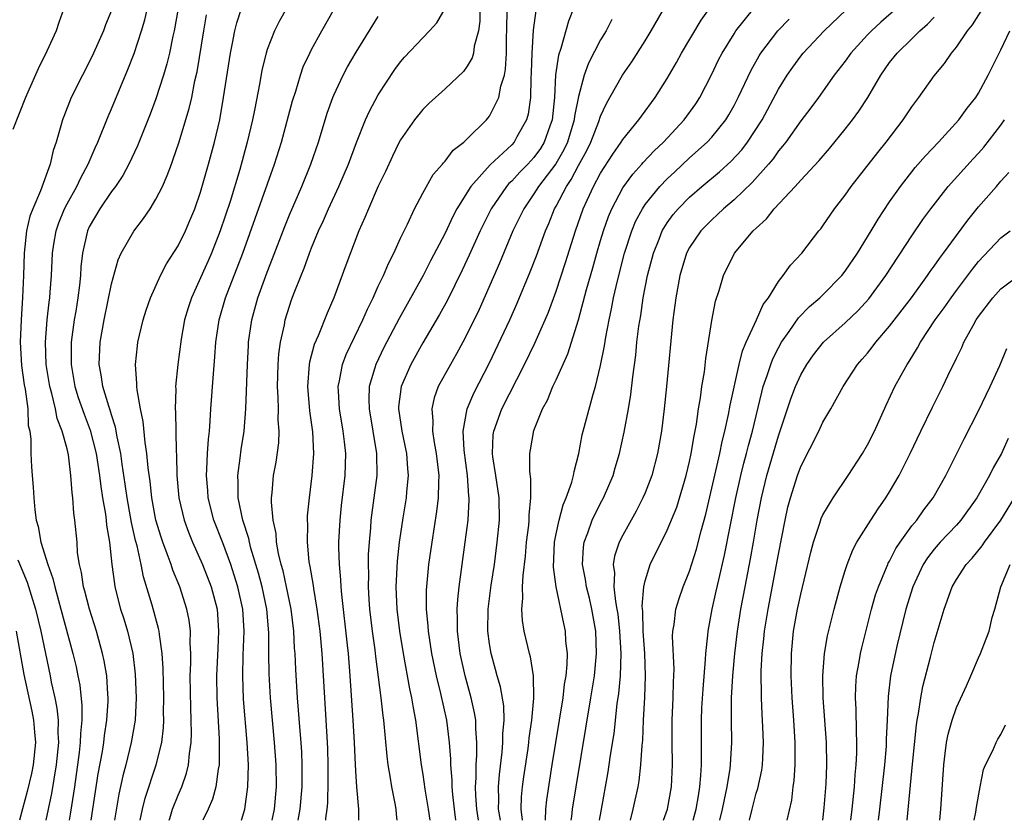
# Model space of a CAD drawing. Units: inches. Extents: x 2505447 to 2508000, y 1518000 to 1521000.
# Drawn here: x 2505613 to 2505701, y 1518000 to 1518072 of the extents above; entities that cross this region are included whole.
import ezdxf

# ---------------------------------------------------------------- set-up
doc = ezdxf.new("R2010")
doc.units = ezdxf.units.IN
doc.header["$MEASUREMENT"] = 0
doc.layers.add('LD25051518_2ft', color=113, linetype='Continuous')

msp = doc.modelspace()

# ---------------------------------------------------------------- linework, layer by layer
at = {"layer": 'LD25051518_2ft'}
for points, elevation in [([(2505619.169, 1518000), (2505619.326, 1518001), (2505619.811, 1518004.189), (2505620.174, 1518006.174), (2505620.298, 1518007), (2505620.366, 1518007.634), (2505620.589, 1518009), (2505620.7, 1518010.7), (2505620.703, 1518011), (2505620.667, 1518011.333), (2505620.57, 1518013), (2505620.342, 1518014.342), (2505620.196, 1518015), (2505619.638, 1518017), (2505619.007, 1518019), (2505618.598, 1518020.598), (2505618.476, 1518021), (2505618.289, 1518022.289), (2505618.105, 1518023), (2505617.951, 1518024.049), (2505617.894, 1518025), (2505617.714, 1518027), (2505617.617, 1518027.617), (2505617.52, 1518029), (2505617.453, 1518029.453), (2505617.351, 1518031), (2505617.124, 1518032.876), (2505617, 1518033.408), (2505616.57, 1518035), (2505616.122, 1518036.122), (2505615.949, 1518037), (2505615.622, 1518038.378), (2505615.436, 1518039), (2505615.119, 1518041), (2505615.06, 1518043), (2505615.221, 1518045), (2505615.393, 1518046.607), (2505615.451, 1518047), (2505615.492, 1518047.492), (2505615.586, 1518049), (2505615.676, 1518051), (2505615.824, 1518051.824), (2505616.008, 1518053), (2505616.257, 1518053.743), (2505616.781, 1518055), (2505617, 1518055.435), (2505617.877, 1518057), (2505618.224, 1518057.776), (2505618.911, 1518059), (2505619.529, 1518060.472), (2505619.781, 1518061), (2505620.702, 1518063.298), (2505621, 1518063.973), (2505622.477, 1518067.523), (2505623.033, 1518068.967), (2505623.702, 1518071), (2505624.004, 1518071.996), (2505624.754, 1518075.246)], 7664), ([(2505616.71, 1518073), (2505616.258, 1518071.742), (2505616.031, 1518071), (2505615.183, 1518069.183), (2505614.415, 1518067.584), (2505613.47, 1518065.47), (2505613.264, 1518065), (2505612.13, 1518062.13)], 7668), ([(2505621, 1518072.824), (2505620.464, 1518071.536), (2505620.273, 1518071), (2505619.376, 1518069), (2505619, 1518068.193), (2505618.376, 1518067), (2505617.382, 1518065), (2505616.7, 1518063.3), (2505616.591, 1518063), (2505616.45, 1518062.45), (2505616.016, 1518061), (2505615.748, 1518060.251), (2505615.477, 1518059), (2505614.613, 1518056.613), (2505613.91, 1518055), (2505613.661, 1518054.339), (2505613.346, 1518053), (2505613.134, 1518051), (2505613.087, 1518049), (2505613.004, 1518047.004), (2505612.86, 1518045), (2505612.778, 1518043), (2505612.902, 1518040.901), (2505613.15, 1518039.15), (2505613.224, 1518038.776), (2505613.461, 1518037), (2505613.514, 1518035.514), (2505613.643, 1518035), (2505613.745, 1518034.254), (2505613.732, 1518033), (2505613.793, 1518031.793), (2505613.851, 1518031), (2505613.963, 1518029.963), (2505614.005, 1518029), (2505614.092, 1518027.908), (2505614.229, 1518027), (2505614.412, 1518026.412), (2505614.652, 1518025), (2505615.264, 1518023), (2505615.733, 1518021.732), (2505615.889, 1518021), (2505616.222, 1518019.778), (2505616.454, 1518019), (2505617.528, 1518015), (2505617.809, 1518013.809), (2505617.98, 1518013), (2505618.146, 1518012.146), (2505618.337, 1518010.337), (2505618.324, 1518009), (2505618.2, 1518007.8), (2505618.189, 1518007), (2505618.097, 1518006.097), (2505617.675, 1518003), (2505617.308, 1518000.717), (2505617.18, 1518000)], 7666), ([(2505627.005, 1518073), (2505626.63, 1518071), (2505626.509, 1518070.509), (2505626.202, 1518069), (2505625.98, 1518068.02), (2505625.675, 1518067), (2505625, 1518064.887), (2505624.482, 1518063.518), (2505623.339, 1518060.661), (2505622.567, 1518059), (2505622.022, 1518057.978), (2505621.35, 1518057), (2505621, 1518056.536), (2505619.961, 1518055), (2505619, 1518053.362), (2505618.834, 1518053), (2505618.374, 1518051), (2505618.238, 1518049.762), (2505618.194, 1518049), (2505618.114, 1518048.114), (2505617.973, 1518047), (2505617.788, 1518045.789), (2505617.65, 1518045), (2505617.378, 1518043), (2505617.355, 1518041), (2505617.698, 1518039), (2505618.012, 1518038.012), (2505618.524, 1518036.524), (2505619.085, 1518035.085), (2505619.618, 1518033), (2505619.926, 1518031), (2505620.034, 1518030.034), (2505620.197, 1518029), (2505620.456, 1518027.544), (2505620.522, 1518027), (2505620.554, 1518026.554), (2505620.82, 1518025), (2505621.028, 1518023), (2505621.256, 1518021.256), (2505621.309, 1518021), (2505621.821, 1518019), (2505622.105, 1518018.105), (2505622.43, 1518017), (2505622.903, 1518015), (2505623.14, 1518013.14), (2505623.221, 1518011), (2505623.115, 1518009), (2505622.768, 1518007), (2505622.273, 1518005), (2505622.006, 1518003.994), (2505621.658, 1518002.342), (2505621.256, 1518000)], 7662), ([(2505626.188, 1518000), (2505626.249, 1518000.175), (2505626.495, 1518001), (2505627, 1518002.268), (2505627.316, 1518003), (2505627.757, 1518004.243), (2505627.933, 1518005), (2505628.009, 1518006.009), (2505628.167, 1518007), (2505628.196, 1518007.804), (2505628.17, 1518009), (2505628.122, 1518010.122), (2505628.081, 1518013), (2505628.127, 1518014.126), (2505628.124, 1518015), (2505628.071, 1518015.929), (2505628.096, 1518017), (2505627.984, 1518017.984), (2505627.779, 1518019), (2505627.134, 1518021), (2505626.508, 1518022.508), (2505626.359, 1518023), (2505626.02, 1518023.979), (2505625.621, 1518025), (2505625.46, 1518025.46), (2505624.998, 1518026.998), (2505624.618, 1518029), (2505624.462, 1518030.462), (2505624.287, 1518031.713), (2505624.184, 1518033), (2505624.022, 1518033.978), (2505623.855, 1518035.855), (2505623.604, 1518037), (2505623.295, 1518038.705), (2505623.28, 1518039), (2505623.291, 1518039.291), (2505623.15, 1518041), (2505623.325, 1518042.675), (2505623.372, 1518043), (2505623.845, 1518045), (2505624.113, 1518045.887), (2505624.498, 1518047), (2505625.399, 1518049), (2505625.958, 1518050.042), (2505627, 1518051.657), (2505627.651, 1518053), (2505628.056, 1518053.944), (2505628.485, 1518055), (2505629, 1518056.475), (2505629.734, 1518059), (2505630.278, 1518061), (2505630.731, 1518063), (2505631.081, 1518065), (2505631.689, 1518069), (2505631.883, 1518069.883), (2505632.095, 1518071), (2505632.271, 1518071.729), (2505632.682, 1518073)], 7658), ([(2505636.739, 1518073), (2505636.111, 1518071.889), (2505635.666, 1518071), (2505635, 1518069.314), (2505634.899, 1518069), (2505634.536, 1518067.464), (2505634.349, 1518066.349), (2505633.871, 1518063.871), (2505633.681, 1518063), (2505633.211, 1518061), (2505632.54, 1518058.539), (2505631.663, 1518055.663), (2505630.779, 1518053), (2505629.99, 1518051), (2505629.693, 1518050.307), (2505628.192, 1518047), (2505627.903, 1518046.097), (2505627.575, 1518045), (2505627.262, 1518043.262), (2505626.967, 1518041), (2505626.766, 1518039), (2505626.777, 1518038.777), (2505626.716, 1518037), (2505626.743, 1518036.743), (2505626.8, 1518033.2), (2505626.833, 1518032.833), (2505626.867, 1518031), (2505627.054, 1518029), (2505627.527, 1518027), (2505627.92, 1518025.92), (2505628.292, 1518025), (2505629.189, 1518023), (2505629.968, 1518021), (2505630.491, 1518019), (2505630.54, 1518018.54), (2505630.638, 1518017), (2505630.553, 1518015.447), (2505630.452, 1518013), (2505630.478, 1518011), (2505630.687, 1518007.313), (2505630.694, 1518007), (2505630.673, 1518006.673), (2505630.679, 1518005), (2505630.588, 1518004.588), (2505630.387, 1518003), (2505630.09, 1518001.91), (2505629.691, 1518001), (2505629.218, 1518000)], 7656), ([(2505632.688, 1518000), (2505633, 1518001), (2505633.27, 1518003), (2505633.312, 1518005), (2505633.203, 1518007), (2505632.882, 1518010.882), (2505632.805, 1518013), (2505632.848, 1518014.848), (2505632.933, 1518017), (2505632.813, 1518019), (2505632.371, 1518021), (2505632.043, 1518022.043), (2505631.718, 1518023), (2505631, 1518024.941), (2505630.208, 1518027), (2505629.696, 1518029), (2505629.654, 1518029.654), (2505629.535, 1518031), (2505629.586, 1518031.586), (2505629.637, 1518033), (2505629.712, 1518034.288), (2505629.806, 1518035), (2505629.885, 1518035.885), (2505629.94, 1518037), (2505630.163, 1518040.163), (2505630.307, 1518041.693), (2505630.391, 1518043), (2505630.678, 1518045), (2505631.251, 1518047), (2505632.031, 1518049), (2505632.316, 1518049.684), (2505632.813, 1518051), (2505635.66, 1518059), (2505636.28, 1518061), (2505637.287, 1518064.713), (2505637.571, 1518065.571), (2505637.998, 1518067), (2505638.253, 1518067.747), (2505638.833, 1518069), (2505639, 1518069.322), (2505639.911, 1518071), (2505641.06, 1518073)], 7654), ([(2505637.79, 1518000), (2505637.976, 1518001), (2505638.135, 1518003), (2505638.136, 1518003.864), (2505638.161, 1518005), (2505638.122, 1518006.123), (2505638.064, 1518007), (2505637.966, 1518008.034), (2505637.726, 1518011), (2505637.572, 1518013.572), (2505637.514, 1518015), (2505637.475, 1518015.475), (2505637.405, 1518017), (2505637.17, 1518019), (2505636.75, 1518021), (2505636.43, 1518022.431), (2505636.264, 1518023), (2505636.02, 1518023.98), (2505635.847, 1518025), (2505635.797, 1518025.797), (2505635.533, 1518027), (2505635.382, 1518028.618), (2505635.393, 1518029), (2505635.445, 1518029.444), (2505635.56, 1518031), (2505635.796, 1518032.204), (2505636.039, 1518033.961), (2505636.082, 1518035), (2505636, 1518036), (2505636.006, 1518037), (2505635.984, 1518038.016), (2505635.916, 1518039), (2505635.982, 1518041), (2505636.055, 1518041.945), (2505636.209, 1518043), (2505636.549, 1518044.549), (2505636.624, 1518045), (2505637, 1518046.236), (2505637.196, 1518046.804), (2505637.428, 1518047.428), (2505638.055, 1518049), (2505638.337, 1518049.663), (2505638.811, 1518051), (2505639, 1518051.48), (2505639.63, 1518053), (2505640.063, 1518053.937), (2505640.52, 1518055), (2505641.456, 1518057), (2505642.31, 1518059), (2505643.037, 1518060.963), (2505643.86, 1518063), (2505644.211, 1518063.789), (2505645, 1518065.252), (2505646.484, 1518067.516), (2505647, 1518068.222), (2505647.36, 1518068.64), (2505649, 1518070.378), (2505649.612, 1518071), (2505650.276, 1518071.724), (2505651.002, 1518072.998)], 7650), ([(2505654.128, 1518073), (2505654.127, 1518071.873), (2505654.002, 1518071), (2505653.625, 1518069.625), (2505653.558, 1518069), (2505653.44, 1518068.56), (2505653, 1518067.807), (2505652.657, 1518067.343), (2505651, 1518065.789), (2505649.543, 1518064.457), (2505649, 1518063.936), (2505648.257, 1518063), (2505647, 1518061.211), (2505646.886, 1518061), (2505646.263, 1518059.736), (2505645.637, 1518058.362), (2505645, 1518057.033), (2505644.114, 1518055), (2505643.801, 1518054.199), (2505643.258, 1518053), (2505642.077, 1518049.923), (2505641.011, 1518047), (2505640.394, 1518045.606), (2505639.584, 1518043.584), (2505639.221, 1518042.778), (2505638.803, 1518041.197), (2505638.775, 1518041), (2505638.629, 1518039), (2505638.815, 1518036.815), (2505639.073, 1518034.927), (2505639.158, 1518033), (2505639.025, 1518031), (2505638.776, 1518029), (2505638.607, 1518027.393), (2505638.597, 1518027), (2505638.625, 1518026.625), (2505638.593, 1518025), (2505638.751, 1518023.249), (2505638.837, 1518022.836), (2505639.128, 1518021.127), (2505639.159, 1518020.841), (2505639.484, 1518019), (2505639.743, 1518017), (2505639.927, 1518015), (2505640.157, 1518011), (2505640.407, 1518007), (2505640.428, 1518006.428), (2505640.454, 1518005), (2505640.451, 1518003.549), (2505640.424, 1518001.576), (2505640.377, 1518001), (2505640.258, 1518000.185), (2505640.244, 1518000)], 7648), ([(2505643.233, 1518000), (2505643.257, 1518001), (2505643.071, 1518003), (2505643, 1518003.951), (2505642.935, 1518005), (2505642.849, 1518007), (2505642.739, 1518009), (2505642.475, 1518013), (2505642.321, 1518015), (2505642.242, 1518015.757), (2505641.704, 1518020.296), (2505641.648, 1518021), (2505641.631, 1518021.631), (2505641.503, 1518023), (2505641.453, 1518024.547), (2505641.458, 1518025), (2505641.555, 1518027), (2505641.694, 1518028.306), (2505642.017, 1518031), (2505642.073, 1518033), (2505641.973, 1518034.027), (2505641.844, 1518035), (2505641.515, 1518037), (2505641.41, 1518038.589), (2505641.4, 1518039), (2505641.52, 1518039.52), (2505641.765, 1518041), (2505642.1, 1518041.9), (2505643.616, 1518045), (2505644.02, 1518045.98), (2505644.535, 1518047), (2505645, 1518048.035), (2505645.464, 1518049), (2505645.914, 1518050.086), (2505646.396, 1518051), (2505647, 1518052.344), (2505647.618, 1518053.618), (2505648.26, 1518055), (2505649, 1518056.402), (2505649.929, 1518058.071), (2505650.764, 1518059), (2505650.863, 1518059.138), (2505651, 1518059.271), (2505651.742, 1518060.258), (2505652.699, 1518061), (2505653, 1518061.278), (2505654.724, 1518063), (2505654.854, 1518063.146), (2505655, 1518063.332), (2505655.847, 1518065), (2505656.028, 1518066.028), (2505656.339, 1518067), (2505656.455, 1518067.545), (2505656.525, 1518069), (2505656.532, 1518070.532), (2505656.564, 1518071), (2505656.588, 1518073)], 7646), ([(2505659.168, 1518072.832), (2505658.929, 1518071.071), (2505658.8, 1518069), (2505658.756, 1518067.245), (2505658.713, 1518066.712), (2505658.681, 1518065), (2505658.484, 1518063.516), (2505658.332, 1518063), (2505657.471, 1518061.471), (2505657.221, 1518061), (2505657, 1518060.758), (2505655.057, 1518058.943), (2505653.318, 1518057), (2505652.058, 1518055), (2505651.691, 1518054.309), (2505651, 1518052.807), (2505649.697, 1518050.304), (2505649.037, 1518049), (2505646.866, 1518045.134), (2505645.491, 1518042.509), (2505644.771, 1518041), (2505644.696, 1518040.696), (2505644.192, 1518039), (2505644.146, 1518037.854), (2505644.166, 1518037), (2505644.828, 1518033), (2505644.852, 1518031), (2505644.332, 1518027), (2505644.29, 1518026.29), (2505644.169, 1518025), (2505644.096, 1518023.903), (2505644.087, 1518023), (2505644.111, 1518022.111), (2505644.089, 1518021), (2505644.152, 1518019.848), (2505644.217, 1518019), (2505644.455, 1518017), (2505644.679, 1518015.321), (2505644.738, 1518014.738), (2505645.216, 1518011), (2505645.393, 1518009.393), (2505645.455, 1518009), (2505645.763, 1518005.763), (2505645.855, 1518005), (2505646.038, 1518003.962), (2505646.177, 1518003), (2505646.49, 1518001.51), (2505646.575, 1518001), (2505646.594, 1518000.554), (2505646.67, 1518000)], 7644), ([(2505662.569, 1518073), (2505662.119, 1518071.881), (2505661.419, 1518069.419), (2505661.196, 1518068.804), (2505660.949, 1518067.051), (2505660.842, 1518065), (2505660.639, 1518063), (2505660.426, 1518062.426), (2505659.935, 1518061), (2505659.58, 1518060.42), (2505659, 1518059.614), (2505658.439, 1518059), (2505657.725, 1518058.275), (2505657, 1518057.485), (2505656.743, 1518057.257), (2505656.523, 1518057), (2505655.139, 1518055), (2505654.155, 1518053), (2505653.179, 1518050.821), (2505652.54, 1518049.46), (2505651.213, 1518046.787), (2505650.512, 1518045.487), (2505649, 1518042.925), (2505647.913, 1518041), (2505647.056, 1518039), (2505646.829, 1518037.171), (2505646.823, 1518037), (2505647.109, 1518035), (2505647.533, 1518033), (2505647.624, 1518031.624), (2505647.686, 1518031), (2505647.537, 1518029.537), (2505647.501, 1518029), (2505647.209, 1518027.209), (2505647, 1518025.799), (2505646.89, 1518025), (2505646.697, 1518023.303), (2505646.576, 1518021), (2505646.657, 1518019), (2505646.897, 1518017), (2505647.223, 1518015), (2505647.812, 1518011.812), (2505647.999, 1518011), (2505648.129, 1518010.128), (2505648.351, 1518009), (2505648.843, 1518005), (2505649, 1518004.107), (2505649.194, 1518002.806), (2505649.495, 1518001), (2505649.63, 1518000)], 7642), ([(2505654.019, 1518000), (2505653.852, 1518001), (2505653.773, 1518002.227), (2505653.755, 1518003), (2505653.807, 1518003.808), (2505653.799, 1518005), (2505653.869, 1518005.869), (2505653.873, 1518007), (2505653.771, 1518008.229), (2505653.769, 1518009), (2505653.666, 1518009.666), (2505653.351, 1518011), (2505652.8, 1518013), (2505652.37, 1518015), (2505652.118, 1518017), (2505652.131, 1518018.131), (2505652.095, 1518019), (2505652.144, 1518019.856), (2505652.281, 1518021), (2505652.817, 1518025), (2505653.069, 1518027), (2505653.177, 1518028.823), (2505653.176, 1518029), (2505653.153, 1518029.153), (2505653.035, 1518031), (2505652.723, 1518033.277), (2505652.634, 1518035), (2505653, 1518036.992), (2505653.588, 1518038.412), (2505655, 1518041.127), (2505656.835, 1518045), (2505657.5, 1518046.499), (2505658.67, 1518049.33), (2505659.224, 1518050.776), (2505660.034, 1518053), (2505660.333, 1518053.667), (2505660.862, 1518055), (2505661, 1518055.232), (2505661.916, 1518057), (2505662.363, 1518057.637), (2505663, 1518058.876), (2505663.753, 1518060.247), (2505664.118, 1518061), (2505664.836, 1518062.836), (2505665, 1518063.323), (2505665.522, 1518064.478), (2505665.833, 1518065), (2505666.964, 1518067), (2505667.798, 1518068.203), (2505669, 1518070.101), (2505669.549, 1518071), (2505671, 1518073.475)], 7638), ([(2505655.994, 1518000), (2505655.811, 1518001), (2505655.842, 1518001.842), (2505655.815, 1518003), (2505655.888, 1518004.111), (2505656.138, 1518006.138), (2505656.211, 1518007), (2505656.21, 1518007.791), (2505656.317, 1518009), (2505656.28, 1518010.28), (2505655.99, 1518011.99), (2505655.688, 1518013), (2505655.55, 1518013.549), (2505655.14, 1518015), (2505655, 1518015.883), (2505654.849, 1518017), (2505654.878, 1518019), (2505655.16, 1518021.16), (2505655.438, 1518023), (2505655.696, 1518025), (2505655.889, 1518027), (2505655.865, 1518029), (2505655.574, 1518031), (2505655.304, 1518032.695), (2505655.272, 1518033), (2505655.347, 1518034.653), (2505655.391, 1518035), (2505656.12, 1518037), (2505658.158, 1518041), (2505659.087, 1518042.913), (2505660.004, 1518045), (2505660.298, 1518045.702), (2505661, 1518047.597), (2505661.844, 1518050.156), (2505662.727, 1518053), (2505663.43, 1518055), (2505664.355, 1518057), (2505665, 1518058.197), (2505665.303, 1518058.697), (2505666.088, 1518059.912), (2505666.857, 1518061), (2505667, 1518061.239), (2505668.433, 1518063), (2505668.663, 1518063.337), (2505669.92, 1518065), (2505671, 1518066.701), (2505671.836, 1518068.164), (2505672.289, 1518069), (2505674.038, 1518071.962), (2505675, 1518073.303)], 7636), ([(2505657.96, 1518000), (2505657.843, 1518001), (2505657.886, 1518002.114), (2505657.978, 1518003), (2505658.089, 1518003.912), (2505658.466, 1518006.466), (2505658.538, 1518007), (2505658.573, 1518007.427), (2505658.802, 1518009), (2505658.981, 1518010.981), (2505658.957, 1518013), (2505658.695, 1518014.694), (2505658.604, 1518015), (2505658.124, 1518017), (2505657.963, 1518017.963), (2505657.908, 1518019), (2505658.012, 1518019.988), (2505657.983, 1518021), (2505658.022, 1518022.021), (2505658.24, 1518023.76), (2505658.344, 1518025), (2505658.535, 1518026.535), (2505658.579, 1518027), (2505658.572, 1518027.428), (2505658.719, 1518029), (2505658.717, 1518030.717), (2505658.618, 1518031.382), (2505658.636, 1518033), (2505658.687, 1518033.313), (2505659, 1518035.042), (2505659.779, 1518037), (2505660.216, 1518037.784), (2505660.703, 1518039), (2505661, 1518039.626), (2505662.05, 1518041.95), (2505663, 1518045.018), (2505663.743, 1518047.743), (2505664.304, 1518049.696), (2505664.66, 1518051), (2505665, 1518052.148), (2505665.253, 1518053), (2505665.708, 1518054.292), (2505666.001, 1518055), (2505667, 1518056.885), (2505667.889, 1518058.111), (2505668.704, 1518059), (2505668.836, 1518059.164), (2505669.805, 1518060.195), (2505670.661, 1518061), (2505672.522, 1518063), (2505673.554, 1518064.446), (2505673.914, 1518065), (2505675, 1518067.11), (2505675.613, 1518068.387), (2505675.933, 1518069), (2505677, 1518070.737), (2505677.171, 1518071), (2505678.78, 1518073)], 7634), ([(2505662.354, 1518000), (2505662.404, 1518000.345), (2505662.483, 1518001), (2505662.794, 1518003), (2505664.132, 1518011), (2505664.439, 1518013), (2505664.622, 1518015), (2505664.568, 1518017), (2505664.221, 1518019), (2505663.987, 1518019.987), (2505663.722, 1518021), (2505663.646, 1518021.646), (2505663.381, 1518023), (2505663.45, 1518024.55), (2505663.521, 1518025), (2505663.854, 1518025.854), (2505664.241, 1518027), (2505665, 1518028.527), (2505665.258, 1518029), (2505666.128, 1518031), (2505666.312, 1518031.688), (2505666.694, 1518033), (2505667.11, 1518034.891), (2505667.502, 1518037), (2505667.719, 1518038.281), (2505667.893, 1518039.893), (2505668.155, 1518041.845), (2505668.268, 1518043), (2505668.44, 1518044.44), (2505668.602, 1518045.398), (2505668.838, 1518047), (2505669.23, 1518049), (2505669.751, 1518051), (2505670.263, 1518052.263), (2505670.543, 1518053), (2505671, 1518053.743), (2505671.528, 1518054.472), (2505671.973, 1518055), (2505673, 1518056.038), (2505674.105, 1518057), (2505675.681, 1518058.319), (2505676.728, 1518059.272), (2505677.692, 1518060.308), (2505678.223, 1518061), (2505679.52, 1518063), (2505681, 1518065.747), (2505681.782, 1518067), (2505682.28, 1518067.72), (2505683, 1518068.717), (2505683.224, 1518069), (2505685.117, 1518071), (2505687.098, 1518072.902)], 7630), ([(2505691.628, 1518073), (2505690.208, 1518071.792), (2505689.358, 1518071), (2505689, 1518070.627), (2505687.512, 1518069), (2505687, 1518068.276), (2505686.017, 1518067), (2505684.588, 1518065), (2505683.912, 1518064.088), (2505683, 1518062.901), (2505681.649, 1518061), (2505681.372, 1518060.628), (2505681, 1518060.197), (2505680.512, 1518059.488), (2505680.111, 1518059), (2505678.645, 1518057.355), (2505677, 1518055.795), (2505676.061, 1518055), (2505675.526, 1518054.474), (2505675, 1518054.011), (2505674.002, 1518053), (2505673, 1518051.521), (2505672.728, 1518051), (2505672.126, 1518049), (2505671.755, 1518047), (2505671.677, 1518046.323), (2505671.495, 1518045), (2505670.928, 1518039), (2505670.72, 1518037), (2505670.47, 1518035), (2505670.129, 1518033), (2505669.606, 1518031), (2505669, 1518029.454), (2505668.808, 1518029), (2505668.195, 1518027.804), (2505667.735, 1518027), (2505667, 1518025.655), (2505666.676, 1518025), (2505666.257, 1518023.743), (2505666.141, 1518023), (2505666.246, 1518022.246), (2505666.186, 1518021), (2505666.328, 1518019.672), (2505666.469, 1518019), (2505666.539, 1518018.54), (2505666.711, 1518017), (2505666.815, 1518015), (2505666.753, 1518013), (2505666.609, 1518011.391), (2505666.469, 1518010.469), (2505666.18, 1518007.82), (2505665.858, 1518005.858), (2505665.748, 1518005), (2505665.647, 1518004.354), (2505665.016, 1518000.817), (2505664.879, 1518000)], 7628), ([(2505670.669, 1518000), (2505671.019, 1518001), (2505671.384, 1518003), (2505671.475, 1518005), (2505671.446, 1518007), (2505671.439, 1518009), (2505671.521, 1518011), (2505671.555, 1518012.445), (2505671.59, 1518013), (2505671.603, 1518013.604), (2505671.474, 1518016.526), (2505671.499, 1518017), (2505671.613, 1518017.613), (2505671.778, 1518019), (2505672.051, 1518019.949), (2505672.427, 1518021), (2505673, 1518022.405), (2505673.627, 1518024.374), (2505674.045, 1518026.044), (2505674.462, 1518027.538), (2505675.732, 1518033), (2505675.941, 1518034.059), (2505676.18, 1518035), (2505676.509, 1518036.509), (2505676.654, 1518037.346), (2505677.468, 1518041), (2505677.769, 1518042.231), (2505678.098, 1518043), (2505679.022, 1518045), (2505679.616, 1518046.384), (2505680.087, 1518047), (2505681, 1518048.458), (2505681.435, 1518049), (2505682.082, 1518049.918), (2505683.113, 1518051), (2505684.639, 1518053), (2505684.803, 1518053.197), (2505685, 1518053.461), (2505686.05, 1518055), (2505687, 1518056.212), (2505687.546, 1518057), (2505689.933, 1518060.067), (2505690.688, 1518061), (2505692.224, 1518063), (2505693, 1518064.176), (2505693.344, 1518064.656), (2505693.613, 1518065), (2505695, 1518066.948), (2505695.925, 1518068.075), (2505696.557, 1518069), (2505697, 1518069.536), (2505698.002, 1518071), (2505698.453, 1518071.547), (2505699.374, 1518073)], 7624), ([(2505623.576, 1518000), (2505623.783, 1518001), (2505624.02, 1518001.981), (2505625.022, 1518005), (2505625.518, 1518007), (2505625.675, 1518008.325), (2505625.699, 1518009), (2505625.684, 1518009.685), (2505625.702, 1518011), (2505625.653, 1518013.653), (2505625.562, 1518015), (2505625.304, 1518016.696), (2505625.284, 1518017), (2505625.237, 1518017.237), (2505624.651, 1518019.35), (2505623.882, 1518021.882), (2505623.669, 1518023), (2505623.302, 1518024.698), (2505623.167, 1518025.167), (2505622.796, 1518026.795), (2505622.721, 1518027.278), (2505622.405, 1518029), (2505622.239, 1518030.239), (2505621.968, 1518032.032), (2505621.843, 1518033), (2505621.514, 1518034.486), (2505621.367, 1518035.368), (2505621, 1518036.464), (2505620.882, 1518036.882), (2505620.744, 1518037.256), (2505620.213, 1518039), (2505620.06, 1518040.06), (2505619.874, 1518041), (2505619.972, 1518043), (2505620.336, 1518045), (2505621, 1518048.245), (2505621.594, 1518050.406), (2505621.869, 1518051), (2505623, 1518052.992), (2505623.883, 1518054.117), (2505624.473, 1518055), (2505625, 1518055.849), (2505625.575, 1518057), (2505626.016, 1518057.983), (2505626.381, 1518059), (2505626.556, 1518059.444), (2505627.066, 1518060.933), (2505627.994, 1518064.006), (2505628.211, 1518065), (2505628.505, 1518066.505), (2505628.69, 1518067.31), (2505629.289, 1518071), (2505629.55, 1518072.451)], 7660), ([(2505635.457, 1518000), (2505635.653, 1518001), (2505635.829, 1518003), (2505635.818, 1518005), (2505635.675, 1518007), (2505635.296, 1518011), (2505635.173, 1518013.173), (2505635.152, 1518015), (2505635.152, 1518016.848), (2505634.976, 1518019), (2505634.55, 1518021), (2505634.222, 1518022.222), (2505633.534, 1518024.466), (2505633.399, 1518025), (2505633.339, 1518025.339), (2505632.818, 1518027), (2505632.405, 1518029), (2505632.392, 1518030.392), (2505632.349, 1518031), (2505632.579, 1518032.579), (2505632.664, 1518033.336), (2505632.939, 1518035), (2505633.089, 1518037), (2505633.221, 1518041), (2505633.311, 1518042.689), (2505633.336, 1518043), (2505633.612, 1518045), (2505634.163, 1518047), (2505635, 1518049.299), (2505635.485, 1518050.515), (2505636.587, 1518053.413), (2505637, 1518054.44), (2505638.113, 1518057), (2505638.922, 1518059), (2505639.605, 1518061), (2505640.402, 1518063.598), (2505640.908, 1518065), (2505641, 1518065.218), (2505641.839, 1518067), (2505642.239, 1518067.761), (2505643, 1518069.085), (2505644.494, 1518071.506), (2505645, 1518072.273)], 7652), ([(2505665.993, 1518072.007), (2505665.487, 1518071), (2505665, 1518070.194), (2505663.903, 1518068.097), (2505663.508, 1518067), (2505663, 1518065.085), (2505662.663, 1518063.337), (2505662.632, 1518063), (2505662.02, 1518061), (2505661.7, 1518060.3), (2505660.961, 1518059.038), (2505659.417, 1518057), (2505659, 1518056.325), (2505658.076, 1518055), (2505657.737, 1518054.263), (2505657.116, 1518053), (2505655.905, 1518050.095), (2505654.062, 1518045.938), (2505653, 1518043.755), (2505652.603, 1518043), (2505652.043, 1518041.956), (2505651.48, 1518041), (2505650.388, 1518039), (2505650.021, 1518037.979), (2505649.802, 1518037), (2505649.909, 1518035.909), (2505649.877, 1518035), (2505650.025, 1518033.975), (2505650.217, 1518033), (2505650.439, 1518031), (2505650.402, 1518030.402), (2505650.387, 1518029), (2505650.241, 1518027.759), (2505649.805, 1518025), (2505649.522, 1518023), (2505649.312, 1518020.688), (2505649.311, 1518019), (2505649.467, 1518017.467), (2505649.485, 1518017), (2505649.796, 1518015), (2505650.206, 1518013), (2505650.596, 1518011.404), (2505651.124, 1518009), (2505651.373, 1518007), (2505651.493, 1518005.493), (2505651.491, 1518005), (2505651.621, 1518003.621), (2505651.626, 1518003), (2505651.675, 1518002.325), (2505651.819, 1518001), (2505651.955, 1518000)], 7640), ([(2505660.044, 1518000), (2505660.059, 1518001), (2505660.15, 1518001.85), (2505660.63, 1518005), (2505661.62, 1518011), (2505661.762, 1518012.238), (2505661.898, 1518013), (2505662.004, 1518014.004), (2505662.017, 1518015), (2505661.884, 1518016.115), (2505661.849, 1518017), (2505661.689, 1518017.689), (2505660.997, 1518021), (2505660.77, 1518022.77), (2505660.859, 1518025), (2505661, 1518025.763), (2505661.26, 1518027), (2505661.624, 1518028.376), (2505661.906, 1518029), (2505662.419, 1518030.419), (2505662.568, 1518031), (2505662.624, 1518031.376), (2505663.047, 1518033), (2505663.347, 1518034.653), (2505663.427, 1518035), (2505664.33, 1518038.33), (2505664.546, 1518039), (2505665, 1518040.9), (2505665.342, 1518042.658), (2505665.457, 1518043.456), (2505665.758, 1518045), (2505665.992, 1518046.008), (2505666.172, 1518047), (2505666.511, 1518048.511), (2505667.154, 1518051), (2505667.801, 1518053), (2505668.15, 1518053.85), (2505668.756, 1518055), (2505669, 1518055.366), (2505670.321, 1518057), (2505671, 1518057.702), (2505671.667, 1518058.333), (2505673, 1518059.57), (2505674.587, 1518061), (2505675, 1518061.449), (2505676.264, 1518063), (2505676.544, 1518063.456), (2505677, 1518064.269), (2505677.382, 1518065), (2505678.532, 1518067.468), (2505679.255, 1518068.745), (2505679.416, 1518069), (2505680.935, 1518071), (2505681.946, 1518072.054)], 7632), ([(2505667.696, 1518000), (2505667.935, 1518001), (2505668.364, 1518003), (2505668.46, 1518003.54), (2505668.631, 1518005), (2505668.726, 1518006.726), (2505668.785, 1518007.214), (2505668.848, 1518009), (2505668.965, 1518011.035), (2505669.033, 1518013), (2505668.965, 1518015), (2505668.838, 1518017), (2505668.792, 1518018.792), (2505668.739, 1518019.261), (2505668.879, 1518021), (2505669, 1518021.527), (2505669.47, 1518023), (2505671, 1518026.097), (2505671.84, 1518028.16), (2505672.699, 1518031), (2505673, 1518032.263), (2505673.158, 1518033), (2505673.411, 1518034.589), (2505673.621, 1518035.621), (2505673.812, 1518037), (2505673.987, 1518037.988), (2505674.118, 1518039), (2505674.34, 1518040.34), (2505674.468, 1518041.532), (2505675, 1518044.941), (2505675.328, 1518046.672), (2505675.66, 1518047.66), (2505676.053, 1518049), (2505677.056, 1518051), (2505678.732, 1518053), (2505679, 1518053.266), (2505679.915, 1518054.085), (2505680.623, 1518055), (2505682.494, 1518057), (2505683, 1518057.567), (2505684.653, 1518059.347), (2505685.578, 1518060.422), (2505687, 1518062.147), (2505687.668, 1518063), (2505688.232, 1518063.768), (2505689.039, 1518065), (2505690.205, 1518067), (2505691, 1518068.141), (2505691.666, 1518069), (2505693, 1518070.282), (2505693.719, 1518071), (2505694.408, 1518071.592), (2505695, 1518072.216)], 7626), ([(2505673.323, 1518000), (2505673.599, 1518001), (2505673.791, 1518002.21), (2505673.934, 1518003), (2505674.025, 1518004.025), (2505674.061, 1518005), (2505674.085, 1518006.085), (2505674.068, 1518007), (2505674.069, 1518009), (2505674.117, 1518010.117), (2505674.21, 1518011.79), (2505674.447, 1518014.447), (2505674.46, 1518015), (2505674.648, 1518016.647), (2505674.665, 1518017), (2505675.046, 1518019), (2505675.407, 1518020.593), (2505675.62, 1518021.62), (2505676.143, 1518023.857), (2505677.148, 1518029), (2505677.607, 1518031), (2505677.886, 1518032.114), (2505678.132, 1518033), (2505678.298, 1518033.703), (2505678.648, 1518035), (2505679.49, 1518038.51), (2505679.636, 1518039), (2505679.988, 1518039.988), (2505680.302, 1518041), (2505680.494, 1518041.506), (2505681, 1518042.502), (2505681.276, 1518043), (2505681.959, 1518043.959), (2505682.8, 1518045.2), (2505683.79, 1518046.21), (2505684.726, 1518047), (2505685, 1518047.266), (2505686.697, 1518049), (2505687, 1518049.385), (2505688.096, 1518051), (2505689.346, 1518053), (2505689.953, 1518054.047), (2505691, 1518055.615), (2505691.963, 1518057), (2505693.303, 1518058.697), (2505694.229, 1518059.771), (2505695.397, 1518061), (2505697.215, 1518063), (2505697.969, 1518064.031), (2505698.742, 1518065), (2505699, 1518065.398), (2505699.871, 1518067), (2505701, 1518069.281), (2505701.803, 1518071)], 7622), ([(2505675.738, 1518000), (2505675.976, 1518001), (2505676.133, 1518001.866), (2505676.393, 1518003), (2505676.659, 1518004.659), (2505676.693, 1518005), (2505676.801, 1518007), (2505676.775, 1518009), (2505676.783, 1518011), (2505676.89, 1518013), (2505677.071, 1518015), (2505677.304, 1518017), (2505677.615, 1518019), (2505677.988, 1518021), (2505678.482, 1518023.519), (2505678.754, 1518025), (2505679.096, 1518027), (2505679.472, 1518029), (2505679.963, 1518031), (2505681, 1518034.578), (2505682.105, 1518037.895), (2505682.518, 1518039), (2505683, 1518040.065), (2505683.545, 1518041), (2505684.151, 1518041.849), (2505685.053, 1518043), (2505687, 1518044.737), (2505688.156, 1518045.844), (2505689.113, 1518046.887), (2505690.66, 1518049), (2505693, 1518052.566), (2505693.983, 1518054.017), (2505694.693, 1518055), (2505696.275, 1518057), (2505698.513, 1518059.487), (2505699, 1518060.002), (2505699.462, 1518060.538), (2505701, 1518062.519), (2505701.328, 1518063)], 7620), ([(2505678.391, 1518000), (2505678.62, 1518001), (2505679, 1518002.436), (2505679.138, 1518002.862), (2505679.495, 1518004.505), (2505679.565, 1518005), (2505679.577, 1518005.577), (2505679.657, 1518007), (2505679.606, 1518008.395), (2505679.538, 1518009.538), (2505679.475, 1518011), (2505679.455, 1518013.455), (2505679.532, 1518015), (2505679.68, 1518016.32), (2505679.739, 1518017), (2505680.059, 1518019), (2505681, 1518023.945), (2505681.603, 1518027), (2505681.85, 1518028.15), (2505682.077, 1518029), (2505682.705, 1518031), (2505683, 1518031.826), (2505684.621, 1518035), (2505685, 1518035.799), (2505685.719, 1518037), (2505686.822, 1518039), (2505688.105, 1518041), (2505688.534, 1518041.466), (2505689, 1518042.017), (2505689.438, 1518042.562), (2505689.756, 1518043), (2505691, 1518044.43), (2505692.97, 1518047), (2505694.41, 1518049), (2505694.645, 1518049.355), (2505695, 1518049.834), (2505695.473, 1518050.527), (2505695.838, 1518051), (2505697, 1518052.603), (2505698.022, 1518053.978), (2505699, 1518055.161), (2505700.599, 1518057), (2505701, 1518057.485), (2505701.728, 1518058.272)], 7618), ([(2505681.774, 1518000), (2505682.192, 1518001.808), (2505682.334, 1518003), (2505682.422, 1518003.578), (2505682.512, 1518005), (2505682.488, 1518006.488), (2505682.498, 1518007), (2505682.377, 1518009), (2505682.234, 1518011), (2505682.135, 1518013), (2505682.158, 1518015), (2505682.363, 1518017), (2505682.722, 1518019), (2505683, 1518020.333), (2505683.901, 1518024.099), (2505684.141, 1518025), (2505684.717, 1518026.717), (2505684.846, 1518027.154), (2505685, 1518027.473), (2505685.913, 1518029), (2505687.278, 1518031), (2505688.544, 1518033), (2505689, 1518033.771), (2505689.623, 1518035), (2505690.676, 1518037.324), (2505691.476, 1518039), (2505692.035, 1518040.035), (2505692.565, 1518041), (2505692.745, 1518041.255), (2505693.518, 1518042.482), (2505693.785, 1518043), (2505695.108, 1518045), (2505695.907, 1518046.093), (2505696.527, 1518047), (2505697, 1518047.642), (2505698.441, 1518049.559), (2505699, 1518050.252), (2505701, 1518052.379), (2505701.844, 1518053)], 7616), ([(2505684.982, 1518000), (2505685.112, 1518001.112), (2505685.274, 1518003.274), (2505685.34, 1518005), (2505685.306, 1518007), (2505685.033, 1518011), (2505684.981, 1518013), (2505685.135, 1518015), (2505685.419, 1518016.581), (2505686.023, 1518019), (2505686.555, 1518021), (2505687, 1518022.48), (2505687.168, 1518023), (2505687.677, 1518024.323), (2505688.048, 1518025), (2505689.306, 1518027), (2505689.975, 1518028.025), (2505690.668, 1518029), (2505691, 1518029.542), (2505691.847, 1518031), (2505692.855, 1518033), (2505693.798, 1518035), (2505694.847, 1518037.153), (2505695.783, 1518039), (2505696.48, 1518040.48), (2505696.831, 1518041.169), (2505697, 1518041.547), (2505697.482, 1518042.519), (2505697.686, 1518043), (2505698.508, 1518044.508), (2505698.794, 1518045), (2505699, 1518045.3), (2505700.29, 1518047), (2505701, 1518047.79), (2505703, 1518049.283)], 7614), ([(2505687.51, 1518000), (2505687.627, 1518001), (2505687.83, 1518003), (2505687.9, 1518004.101), (2505687.991, 1518005), (2505688.048, 1518006.048), (2505688.056, 1518007), (2505688.011, 1518007.988), (2505687.993, 1518009.993), (2505687.936, 1518011), (2505687.955, 1518012.044), (2505688.019, 1518013), (2505688.264, 1518014.264), (2505688.378, 1518015), (2505688.497, 1518015.503), (2505689.375, 1518019), (2505689.736, 1518020.264), (2505689.985, 1518021), (2505690.722, 1518022.722), (2505690.828, 1518023), (2505690.881, 1518023.119), (2505691, 1518023.313), (2505691.559, 1518024.441), (2505691.932, 1518025), (2505693, 1518026.473), (2505693.434, 1518027), (2505694.074, 1518027.926), (2505694.921, 1518029), (2505696.053, 1518031), (2505697.692, 1518034.308), (2505699, 1518036.83), (2505700.033, 1518039), (2505700.897, 1518040.897), (2505701.555, 1518042.445)], 7612), ([(2505701.671, 1518034.329), (2505701.064, 1518033), (2505700.315, 1518031.686), (2505699.985, 1518031), (2505698.851, 1518029), (2505697.401, 1518027), (2505697, 1518026.552), (2505695.535, 1518025), (2505695, 1518024.378), (2505694.402, 1518023.598), (2505694.025, 1518023), (2505693.082, 1518021), (2505692.449, 1518019), (2505691.65, 1518015.649), (2505691.089, 1518013), (2505690.869, 1518011.131), (2505690.783, 1518009), (2505690.693, 1518007.307), (2505690.675, 1518006.675), (2505690.528, 1518005), (2505690.096, 1518001), (2505689.98, 1518000)], 7610), ([(2505692.589, 1518000), (2505693.05, 1518005.05), (2505693.411, 1518008.589), (2505693.48, 1518009), (2505693.608, 1518009.607), (2505693.797, 1518011), (2505693.98, 1518012.02), (2505694.673, 1518014.673), (2505695, 1518015.989), (2505695.894, 1518019), (2505696.62, 1518021), (2505697, 1518021.653), (2505697.872, 1518023), (2505698.423, 1518023.577), (2505699.316, 1518024.684), (2505699.523, 1518025), (2505700.988, 1518027), (2505702.244, 1518029)], 7608), ([(2505612.563, 1518023.437), (2505613.415, 1518021.415), (2505613.765, 1518020.235), (2505614.153, 1518019), (2505614.634, 1518017), (2505615.472, 1518013), (2505615.58, 1518012.419), (2505615.898, 1518011), (2505616.085, 1518010.085), (2505616.188, 1518009), (2505616.17, 1518007.83), (2505616.221, 1518007), (2505616.03, 1518005), (2505615.603, 1518002.397), (2505615.309, 1518001), (2505615.081, 1518000)], 7668), ([(2505695.509, 1518000), (2505695.605, 1518001), (2505695.861, 1518005), (2505696.008, 1518006.008), (2505696.123, 1518007), (2505696.266, 1518007.734), (2505696.616, 1518009), (2505697, 1518010.156), (2505697.908, 1518012.092), (2505698.316, 1518013), (2505699, 1518014.604), (2505699.183, 1518015), (2505699.692, 1518016.307), (2505699.941, 1518017), (2505700.226, 1518018.226), (2505700.454, 1518019), (2505701.004, 1518021), (2505701.828, 1518023)], 7606), ([(2505612.422, 1518017), (2505613.123, 1518013.124), (2505613.826, 1518009.826), (2505613.989, 1518009), (2505614.062, 1518007.938), (2505614.146, 1518007), (2505613.947, 1518005), (2505613.792, 1518004.208), (2505613.417, 1518002.583), (2505613, 1518001.039), (2505612.707, 1518000)], 7670), ([(2505698.617, 1518000), (2505698.753, 1518000.729), (2505698.804, 1518001.196), (2505699.129, 1518003), (2505699.434, 1518004.566), (2505699.626, 1518005), (2505700.287, 1518006.287), (2505700.578, 1518007), (2505700.718, 1518007.282), (2505701, 1518007.713), (2505701.419, 1518008.581)], 7604)]:
    msp.add_lwpolyline(points, dxfattribs=dict(at, elevation=elevation))

doc.saveas('drawing.dxf')
